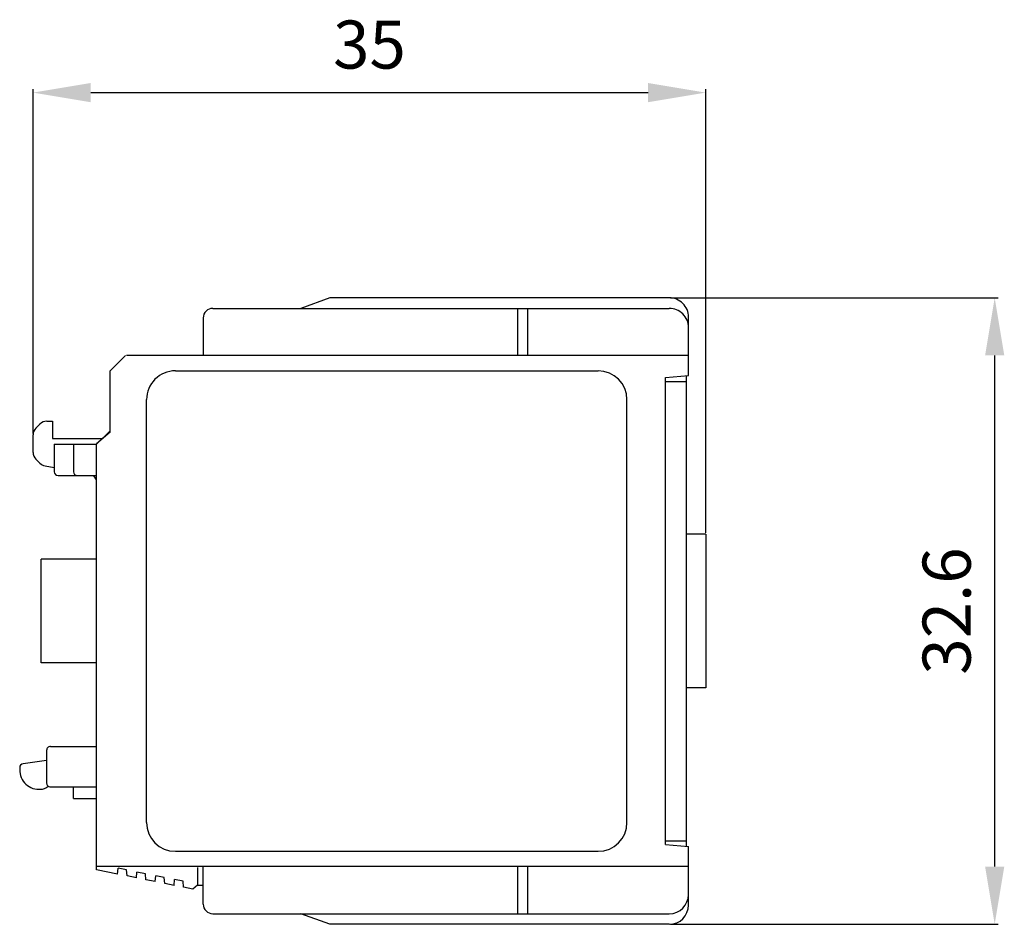
# Model space of a CAD drawing. Extents: x 74.6 to 125.8, y 100.7 to 147.8.
import ezdxf
from ezdxf.enums import TextEntityAlignment as Align

# ---------------------------------------------------------------- set-up
doc = ezdxf.new("R2010")
doc.units = 0
doc.header["$LTSCALE"] = 20
doc.header["$MEASUREMENT"] = 0
doc.linetypes.add('CADRA_SOLID', pattern=[0])
doc.layers.get('0').update_dxf_attribs({"color": 102, "linetype": 'CADRA_SOLID'})
doc.layers.get('DEFPOINTS').update_dxf_attribs({"linetype": 'CONTINUOUS'})
doc.layers.add('ALPHA', color=255, linetype='CONTINUOUS')
doc.layers.add('COTATION1', color=2, linetype='CONTINUOUS')
doc.styles.add('ROMANS', font='romans.shx')
doc.dimstyles.new('SC_STAND', dxfattribs={"dimtxt": 2.5, "dimasz": 3, "dimexe": 0.18, "dimexo": 0.0625, "dimgap": 1, "dimtad": 1, "dimdec": 3, "dimrnd": 0.01, "dimzin": 12, "dimtxsty": 'ROMANS', "dimcen": 0.09, "dimazin": 3, "dimtfac": 1, "dimtdec": 3, "dimtmove": 0, "dimatfit": 3, "dimtolj": 1, "dimtzin": 12})

# ---------------------------------------------------------------- blocks, each defined once
blk = doc.blocks.new('*D6')
at = {"color": 0, "linetype": 'BYBLOCK'}
for p, q in [((75.280174, 126.228893), (75.280174, 144.153704)), ((78.280174, 143.973704), (107.279915, 143.973704)), ((110.279915, 121.060242), (110.279915, 144.153704))]:
    blk.add_line(p, q, dxfattribs=at)
for points in [[(78.280174, 144.473704), (78.280174, 143.473704), (75.280174, 143.973704)], [(107.279915, 144.473704), (107.279915, 143.473704), (110.279915, 143.973704)]]:
    blk.add_solid(points, dxfattribs=at)
at = {"layer": 'DEFPOINTS', "color": 0, "linetype": 'BYBLOCK'}
for p in [(110.279915, 143.973704), (75.280174, 126.166393), (110.279915, 120.997742)]:
    blk.add_point(p, dxfattribs=at)
at = {"color": 0, "linetype": 'BYBLOCK', "style": 'ROMANS'}
blk.add_text('35', height=2.5, dxfattribs=at).set_placement((92.780045, 146.473704), align=Align.MIDDLE_CENTER)
blk = doc.blocks.new('*D5')
at = {"color": 0, "linetype": 'BYBLOCK'}
for p, q in [((108.442504, 133.297722), (125.492294, 133.297722)), ((125.312294, 103.697768), (125.312294, 130.297722)), ((108.442505, 100.697768), (125.492294, 100.697768))]:
    blk.add_line(p, q, dxfattribs=at)
for points in [[(124.812294, 130.297722), (125.812294, 130.297722), (125.312294, 133.297722)], [(124.812294, 103.697768), (125.812294, 103.697768), (125.312294, 100.697768)]]:
    blk.add_solid(points, dxfattribs=at)
at = {"layer": 'DEFPOINTS', "color": 0, "linetype": 'BYBLOCK'}
for p in [(108.380004, 133.297722), (125.312294, 133.297722), (108.380005, 100.697768)]:
    blk.add_point(p, dxfattribs=at)
at = {"color": 0, "linetype": 'BYBLOCK', "style": 'ROMANS'}
blk.add_text('32.6', height=2.5, rotation=90, dxfattribs=at).set_placement((122.812294, 116.997745), align=Align.MIDDLE_CENTER)

msp = doc.modelspace()

# ---------------------------------------------------------------- linework, layer by layer
at = {"layer": 'ALPHA'}
for p, q in [((90.724144, 133.297752), (89.212593, 132.747612)), ((108.380005, 133.297722), (90.724083, 133.297722)), ((84.630089, 132.747612), (108.380005, 132.747612)), ((100.480103, 132.747612), (100.480103, 130.297791)), ((101.008591, 132.747612), (101.008591, 130.297791)), ((84.130089, 132.247612), (84.130089, 130.297791)), ((109.380005, 129.252747), (109.380005, 132.297722)), ((79.280144, 129.497604), (80.082077, 130.299561)), ((109.380005, 130.297729), (80.130028, 130.297729)), ((79.280113, 126.297852), (79.280113, 129.497559)), ((82.67997, 129.497742), (104.679977, 129.497742)), ((108.179977, 104.847777), (108.179977, 129.147705)), ((108.180054, 129.147751), (109.380058, 129.252747)), ((109.279907, 104.751571), (109.279907, 129.243988)), ((108.179977, 128.947739), (109.279907, 128.947739)), ((81.17997, 105.997741), (81.17997, 127.997742)), ((106.179977, 105.997741), (106.179977, 127.997742)), ((75.426613, 126.519852), (75.633766, 126.72702)), ((75.987328, 126.873535), (76.280174, 126.873535)), ((76.280174, 126.873535), (76.280174, 125.973572)), ((75.280174, 125.252441), (75.280174, 126.166382)), ((79.280006, 126.297836), (78.580017, 125.697693)), ((78.580147, 125.673615), (79.280098, 126.373596)), ((76.280174, 125.973572), (78.88015, 125.973572)), ((76.380142, 125.676346), (78.580154, 125.676346)), ((76.380142, 125.676346), (76.380142, 124.247818)), ((77.380142, 125.676346), (77.380142, 124.247818)), ((78.580162, 103.530181), (78.580162, 125.697754)), ((75.634041, 124.691452), (75.42662, 124.898865)), ((75.900734, 124.552658), (76.38015, 124.468124)), ((76.580154, 124.047806), (78.580154, 124.047806)), ((110.279915, 120.997742), (109.279907, 120.997742)), ((110.279915, 120.997742), (110.279915, 112.997741)), ((75.692665, 114.297729), (75.692665, 119.697754)), ((78.580315, 119.697754), (75.692665, 119.697754)), ((78.580315, 114.297729), (75.692665, 114.297729)), ((110.279915, 112.997741), (109.279907, 112.997741)), ((75.980118, 109.747756), (75.980118, 108.047805)), ((76.180138, 109.947753), (78.580162, 109.947753)), ((75.980118, 109.22618), (74.752373, 109.053634)), ((75.580154, 107.721999), (75.647964, 107.721999)), ((76.180138, 107.847777), (78.580162, 107.847777)), ((77.380142, 107.247878), (77.380142, 107.847793)), ((77.380142, 107.247878), (78.580154, 107.247878)), ((108.179977, 105.047805), (109.279907, 105.047805)), ((108.180069, 104.847793), (109.380074, 104.742797)), ((109.380005, 101.697768), (109.380005, 104.742797)), ((82.67997, 104.497741), (104.679977, 104.497741)), ((109.380005, 103.697753), (78.58004, 103.697753)), ((79.675102, 103.311828), (78.580162, 103.530272)), ((79.675095, 103.311797), (79.701393, 103.612472)), ((80.138237, 103.525329), (79.701408, 103.612487)), ((80.16552, 103.214324), (80.138275, 103.525329)), ((83.830223, 103.655913), (83.830223, 102.741286)), ((84.130089, 101.747817), (84.130089, 103.697753)), ((100.480103, 103.697753), (100.480103, 101.247817)), ((101.008591, 103.697753), (101.008591, 101.247817)), ((80.655891, 103.116149), (80.165497, 103.213988)), ((80.655891, 103.116607), (80.682182, 103.416854)), ((81.119194, 103.329619), (80.682198, 103.416808)), ((81.146408, 103.018859), (81.119194, 103.329619)), ((81.636559, 102.920501), (81.146461, 103.018279)), ((81.636604, 102.921157), (81.66288, 103.22116)), ((82.099754, 103.134002), (81.662865, 103.22116)), ((82.126976, 102.823424), (82.099792, 103.134002)), ((82.617302, 102.725722), (82.643547, 103.025542)), ((83.080482, 102.938338), (82.643539, 103.025512)), ((82.617226, 102.724853), (82.127007, 102.822661)), ((83.107674, 102.627975), (83.080528, 102.938369)), ((83.597603, 102.529265), (83.10775, 102.626998)), ((83.8302, 102.741271), (83.597786, 102.530272)), ((83.830208, 102.741286), (84.130089, 102.741286)), ((84.630089, 101.247817), (108.380005, 101.247817)), ((90.724052, 100.697768), (89.212776, 101.247832)), ((108.380005, 100.697768), (90.724083, 100.697768))]:
    msp.add_line(p, q, dxfattribs=at)
for centre, radius, start, end in [((108.380005, 132.297722), 1, 359.999983, 90.000047), ((84.630089, 132.247612), 0.5, 89.999982, 180.000019), ((108.380005, 131.747612), 1, 359.999983, 89.999992), ((82.67997, 127.997742), 1.5, 89.999982, 180.000019), ((104.679977, 127.997742), 1.5, 0.00001, 89.999989), ((75.987328, 126.373535), 0.5, 90.000638, 135.002896), ((75.780174, 126.166382), 0.5, 135.001694, 179.998762), ((75.780174, 125.252441), 0.5, 179.99909, 224.999764), ((75.987572, 125.045044), 0.5, 225.000925, 260.000303), ((76.580162, 124.247803), 0.2, 180.000032, 270.000028), ((77.580162, 124.247803), 0.2, 180.000032, 270.000028), ((78.080162, 123.678223), 0.5, 359.996868, 47.657874), ((76.180138, 109.747741), 0.2, 89.999982, 180.000784), ((75.580162, 108.721984), 1, 172.39336, 269.999919), ((74.780174, 108.855529), 0.2, 98.00174, 180.000456), ((75.647972, 108.321959), 0.6, 269.999973, 313.532922), ((76.180138, 108.04779), 0.2, 179.999978, 270.000028), ((82.67997, 105.997741), 1.5, 180.000019, 270.000001), ((104.679977, 105.997741), 1.5, 270.000028, 0.00001), ((108.380005, 102.247817), 1, 270.000083, 0.000037), ((84.630089, 101.747817), 0.5, 180.000032, 270.000028), ((108.380005, 101.697768), 1, 269.999973, 359.999955)]:
    msp.add_arc(centre, radius, start, end, dxfattribs=at)

# ---------------------------------------------------------------- dimensions: what is measured, and where the dimension line sits
at = {"layer": 'COTATION1'}
dim = msp.add_linear_dim(base=(110.279915, 143.973704), p1=(75.280174, 126.166393), p2=(110.279915, 120.997742), dimstyle='SC_STAND', dxfattribs=at)
dim.commit()
dim.dimension.update_dxf_attribs({"geometry": '*D6', "text_midpoint": (92.780045, 146.473704)})
dim = msp.add_linear_dim(base=(125.312294, 133.297722), p1=(108.380005, 100.697768), p2=(108.380004, 133.297722), angle=90, dimstyle='SC_STAND', dxfattribs=at)
dim.commit()
dim.dimension.update_dxf_attribs({"geometry": '*D5', "text_midpoint": (122.812294, 116.997745)})

doc.saveas('drawing.dxf')
